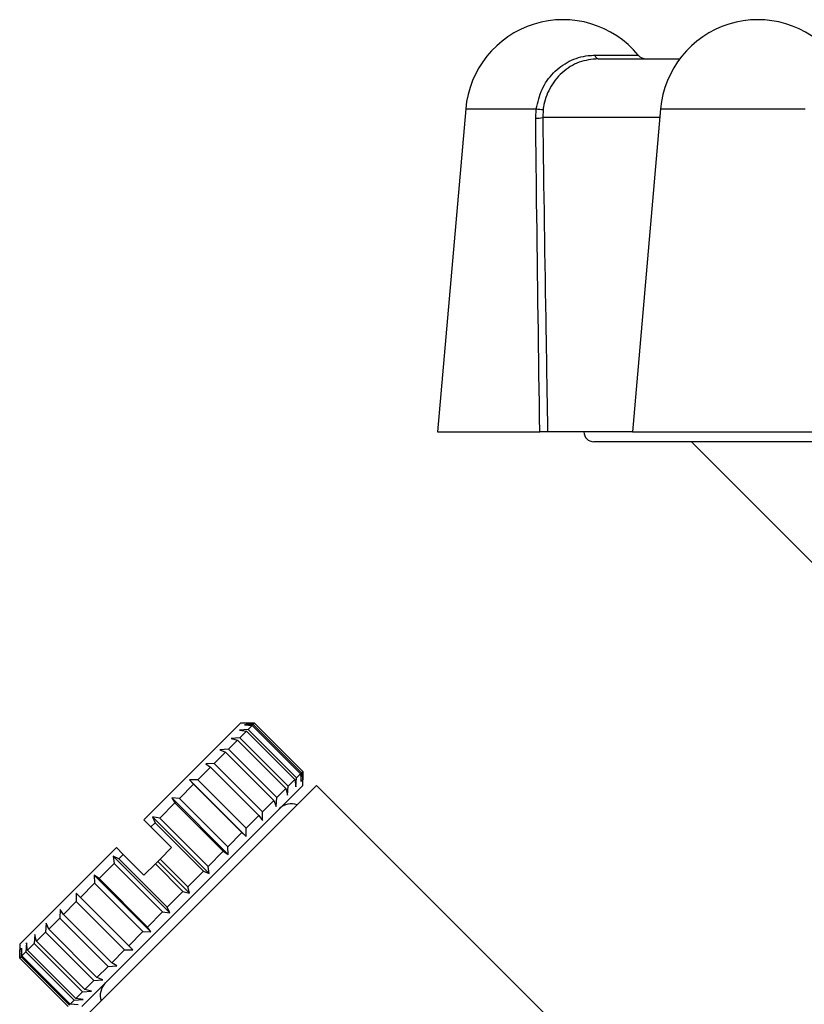
# Model space of a CAD drawing. Units: millimetres. Extents: x 132 to 275, y 70 to 282.
# Drawn here: x 156 to 196, y 228 to 279 of the extents above; entities that cross this region are included whole.
import ezdxf

# ---------------------------------------------------------------- set-up
doc = ezdxf.new("R2010")
doc.units = ezdxf.units.MM

msp = doc.modelspace()

# ---------------------------------------------------------------- linework, layer by layer
at = {"color": 8, "linetype": 'Continuous', "lineweight": 25}
for p, q in [((185.302, 277.04), (187.523, 277.04)), ((178.685, 274.294), (182.296, 274.294)), ((188.664, 274.294), (196.063, 274.294)), ((188.626, 273.858), (182.626, 273.858))]:
    msp.add_line(p, q, dxfattribs=at)
at = {"color": 7, "linetype": 'Continuous', "lineweight": 25}
for p, q in [((185.466, 276.858), (189.645, 276.858)), ((178.685, 274.294), (177.238, 257.758)), ((182.269, 273.815), (182.296, 274.294)), ((182.649, 274.269), (182.626, 273.858)), ((188.664, 274.294), (187.218, 257.758)), ((177.238, 257.758), (182.48, 257.758)), ((187.218, 257.758), (182.879, 257.758)), ((187.218, 257.758), (197.274, 257.758)), ((250.238, 257.258), (185.238, 257.258)), ((190.238, 257.258), (202.006, 245.491)), ((167.163, 242.847), (162.213, 237.898)), ((167.547, 242.524), (167.096, 242.498)), ((167.096, 242.498), (167.464, 242.441)), ((167.464, 242.441), (167.123, 242.1)), ((167.446, 242.847), (167.163, 242.847)), ((167.798, 242.775), (167.358, 242.759)), ((167.358, 242.759), (167.756, 242.733)), ((167.869, 242.846), (167.446, 242.847)), ((167.446, 242.847), (167.869, 242.846)), ((167.464, 242.441), (169.938, 239.966)), ((167.756, 242.733), (167.547, 242.524)), ((170.022, 240.049), (167.547, 242.524)), ((167.756, 242.733), (170.231, 240.258)), ((167.869, 242.846), (167.798, 242.775)), ((170.273, 240.301), (167.798, 242.775)), ((167.869, 242.846), (170.344, 240.371)), ((170.344, 240.371), (167.869, 242.846)), ((167.001, 241.978), (166.539, 241.517)), ((167.123, 242.1), (166.669, 242.07)), ((166.669, 242.07), (167.001, 241.978)), ((167.001, 241.978), (169.476, 239.504)), ((169.598, 239.626), (167.123, 242.1)), ((166.539, 241.517), (166.089, 241.491)), ((166.089, 241.491), (166.383, 241.36)), ((169.014, 239.042), (166.539, 241.517)), ((166.383, 241.36), (165.813, 240.79)), ((166.383, 241.36), (168.857, 238.885)), ((165.627, 240.604), (164.967, 239.944)), ((165.813, 240.79), (165.375, 240.776)), ((165.375, 240.776), (165.627, 240.604)), ((165.627, 240.604), (168.101, 238.129)), ((168.288, 238.316), (165.813, 240.79)), ((164.967, 239.944), (164.547, 239.948)), ((164.547, 239.948), (164.756, 239.733)), ((167.446, 237.049), (164.547, 239.948)), ((167.442, 237.469), (164.967, 239.944)), ((169.938, 239.966), (169.598, 239.626)), ((169.938, 239.966), (169.995, 239.598)), ((169.995, 239.598), (170.022, 240.049)), ((170.231, 240.258), (170.022, 240.049)), ((170.231, 240.258), (170.257, 239.86)), ((170.257, 239.86), (170.273, 240.301)), ((170.344, 240.371), (170.273, 240.301)), ((170.344, 240.371), (170.345, 239.948)), ((170.345, 239.948), (170.344, 240.371)), ((170.345, 239.665), (170.345, 239.948)), ((170.345, 239.665), (159.031, 228.352)), ((171.052, 239.665), (159.225, 227.838)), ((164.756, 239.733), (164.026, 239.004)), ((164.756, 239.733), (167.231, 237.258)), ((169.476, 239.504), (169.014, 239.042)), ((169.476, 239.504), (169.568, 239.171)), ((169.568, 239.171), (169.598, 239.626)), ((188.178, 222.539), (171.052, 239.665)), ((164.026, 239.004), (163.631, 239.032)), ((163.631, 239.032), (163.797, 238.775)), ((166.53, 236.133), (163.631, 239.032)), ((166.501, 236.529), (164.026, 239.004)), ((168.857, 238.885), (168.288, 238.316)), ((168.857, 238.885), (168.988, 238.592)), ((168.988, 238.592), (169.014, 239.042)), ((163.797, 238.775), (163.02, 237.997)), ((163.797, 238.775), (166.272, 236.3)), ((162.567, 237.544), (162.213, 237.898)), ((163.02, 237.997), (162.654, 238.056)), ((162.654, 238.056), (162.78, 237.757)), ((165.553, 235.157), (162.654, 238.056)), ((165.495, 235.522), (163.02, 237.997)), ((168.101, 238.129), (167.442, 237.469)), ((168.101, 238.129), (168.274, 237.877)), ((168.274, 237.877), (168.288, 238.316)), ((162.78, 237.757), (162.567, 237.544)), ((163.627, 236.483), (162.567, 237.544)), ((162.78, 237.757), (165.255, 235.282)), ((167.446, 237.049), (167.442, 237.469)), ((167.231, 237.258), (166.501, 236.529)), ((167.231, 237.258), (167.446, 237.049)), ((160.799, 236.483), (155.849, 231.534)), ((161.153, 236.13), (160.799, 236.483)), ((163.039, 235.895), (163.627, 236.483)), ((166.53, 236.133), (166.501, 236.529)), ((160.933, 235.91), (160.641, 236.042)), ((160.641, 236.042), (160.693, 235.67)), ((163.54, 233.143), (160.641, 236.042)), ((161.153, 236.13), (160.933, 235.91)), ((163.408, 233.435), (160.933, 235.91)), ((162.213, 235.069), (161.153, 236.13)), ((162.92, 235.776), (163.039, 235.895)), ((164.453, 234.481), (163.039, 235.895)), ((166.272, 236.3), (165.495, 235.522)), ((166.272, 236.3), (166.53, 236.133)), ((160.693, 235.67), (159.916, 234.893)), ((160.693, 235.67), (163.168, 233.196)), ((162.213, 235.069), (162.795, 235.651)), ((162.795, 235.651), (162.92, 235.776)), ((162.795, 235.651), (164.21, 234.237)), ((164.547, 234.15), (162.92, 235.776)), ((165.553, 235.157), (165.495, 235.522)), ((159.916, 234.893), (159.664, 235.066)), ((159.664, 235.066), (159.687, 234.664)), ((162.564, 232.167), (159.664, 235.066)), ((162.391, 232.418), (159.916, 234.893)), ((165.255, 235.282), (164.453, 234.481)), ((165.255, 235.282), (165.553, 235.157)), ((159.687, 234.664), (158.958, 233.935)), ((159.687, 234.664), (162.162, 232.189)), ((164.547, 234.15), (164.453, 234.481)), ((158.748, 234.15), (158.747, 233.724)), ((158.958, 233.935), (158.748, 234.15)), ((161.433, 231.46), (158.958, 233.935)), ((164.21, 234.237), (163.408, 233.435)), ((164.21, 234.237), (164.547, 234.15)), ((158.747, 233.724), (158.088, 233.065)), ((158.747, 233.724), (161.222, 231.249)), ((163.54, 233.143), (163.408, 233.435)), ((157.901, 232.879), (157.333, 232.31)), ((157.92, 233.322), (157.901, 232.879)), ((157.901, 232.879), (160.376, 230.404)), ((158.088, 233.065), (157.92, 233.322)), ((160.563, 230.59), (158.088, 233.065)), ((163.168, 233.196), (162.391, 232.418)), ((163.168, 233.196), (163.54, 233.143)), ((157.206, 232.607), (157.176, 232.153)), ((157.333, 232.31), (157.206, 232.607)), ((162.564, 232.167), (162.391, 232.418)), ((156.626, 232.028), (156.593, 231.57)), ((156.715, 231.692), (156.626, 232.028)), ((157.176, 232.153), (156.715, 231.692)), ((157.176, 232.153), (159.651, 229.678)), ((159.807, 229.835), (157.333, 232.31)), ((162.162, 232.189), (161.433, 231.46)), ((162.162, 232.189), (162.564, 232.167)), ((155.849, 231.534), (155.849, 231.251)), ((155.937, 231.339), (155.92, 230.897)), ((155.962, 230.94), (155.937, 231.339)), ((156.199, 231.6), (156.17, 231.147)), ((156.253, 231.231), (156.199, 231.6)), ((156.593, 231.57), (156.253, 231.231)), ((156.593, 231.57), (159.068, 229.096)), ((159.19, 229.217), (156.715, 231.692)), ((161.647, 231.251), (161.433, 231.46)), ((155.85, 230.828), (155.849, 231.251)), ((155.92, 230.897), (155.85, 230.828)), ((158.325, 228.353), (155.85, 230.828)), ((155.92, 230.897), (158.395, 228.423)), ((156.17, 231.147), (155.962, 230.94)), ((158.437, 228.465), (155.962, 230.94)), ((156.17, 231.147), (158.645, 228.673)), ((158.728, 228.756), (156.253, 231.231)), ((161.222, 231.249), (160.563, 230.59)), ((161.222, 231.249), (161.647, 231.251)), ((160.376, 230.404), (159.807, 229.835)), ((160.376, 230.404), (160.82, 230.423)), ((160.82, 230.423), (160.563, 230.59)), ((160.105, 229.708), (159.807, 229.835)), ((159.651, 229.678), (159.19, 229.217)), ((159.651, 229.678), (160.105, 229.708)), ((159.068, 229.096), (158.728, 228.756)), ((159.068, 229.096), (159.525, 229.128)), ((159.525, 229.128), (159.19, 229.217)), ((158.645, 228.673), (158.437, 228.465)), ((158.836, 228.44), (158.437, 228.465)), ((158.645, 228.673), (159.098, 228.701)), ((159.098, 228.701), (158.728, 228.756))]:
    msp.add_line(p, q, dxfattribs=at)
for centre, radius, start, end in [((183.666, 273.858), 5, 39.5212, 175), ((193.645, 273.858), 5, 39.5212, 175), ((185.523, 277.074), 0.224, 188.839, 255.1417), ((187.909, 277.358), 0.5, 219.5212, 270), ((182.628, 276.481), 2.212, 261.3763, 270.5526), ((182.294, 275.092), 1.278, 268.9082, 285.0468), ((185.238, 257.758), 0.5, 180, 270), ((169.772, 237.834), 0.89, 70.9892, 135), ((160.863, 228.924), 0.89, 135, 199.0108)]:
    msp.add_arc(centre, radius, start, end, dxfattribs=at)
for points, knots in [([(182.296, 274.294), (182.374, 274.637), (182.53, 275.323), (183.149, 276.177), (183.975, 276.784), (184.74, 277.019), (185.187, 277.036), (185.302, 277.04)], [0, 0, 0, 0, 0.226002, 0.451888, 0.681309, 0.917831, 1, 1, 1, 1]), ([(185.466, 276.858), (185.137, 276.824), (184.477, 276.754), (183.593, 276.195), (182.951, 275.382), (182.708, 274.681), (182.655, 274.308), (182.649, 274.269)], [0, 0, 0, 0, 0.251134, 0.502694, 0.743312, 0.972901, 1, 1, 1, 1]), ([(182.48, 257.758), (182.422, 261.683), (182.344, 267.035), (182.285, 272.387), (182.269, 273.815)], [0, 0, 0, 0, 0.733227, 1, 1, 1, 1]), ([(182.626, 273.858), (182.679, 270.197), (182.757, 264.831), (182.85, 259.464), (182.879, 257.758)], [0, 0, 0, 0, 0.682179, 1, 1, 1, 1]), ([(182.879, 257.758), (182.863, 257.758), (182.831, 257.758), (182.717, 257.758), (182.593, 257.758), (182.509, 257.758), (182.48, 257.758)], [0, 0, 0, 0, 0.283239, 0.566498, 0.849187, 1, 1, 1, 1])]:
    msp.add_open_spline(points, degree=3, knots=knots, dxfattribs=at)

doc.saveas('drawing.dxf')
